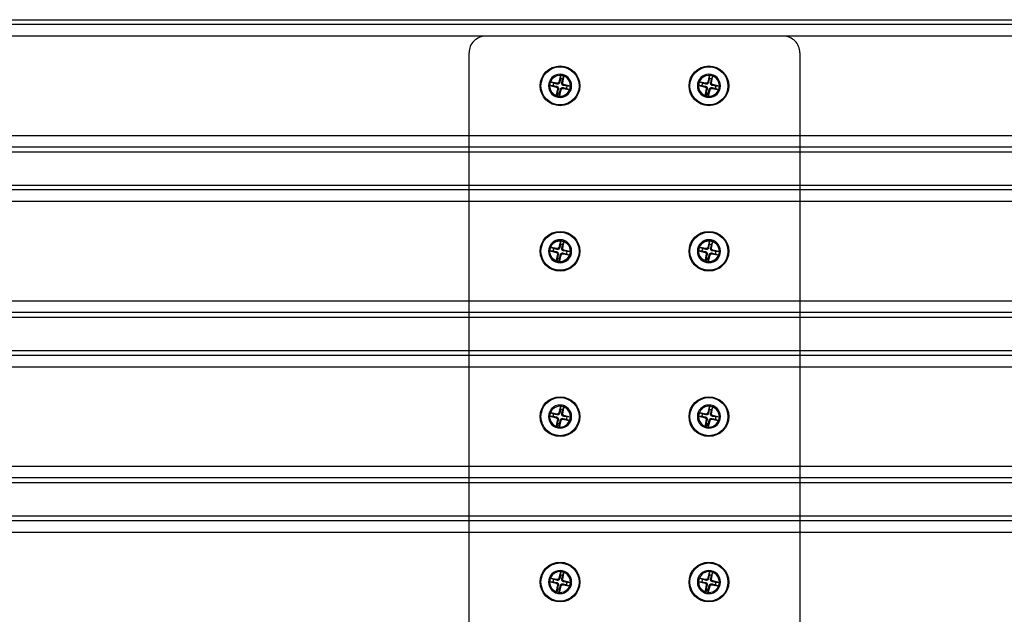
# Model space of a CAD drawing. Units: millimetres. Extents: x 10366 to 13995, y 24552 to 29685.
# Drawn here: x 11845 to 12142, y 26897 to 27077 of the extents above; entities that cross this region are included whole.
import ezdxf

# ---------------------------------------------------------------- set-up
doc = ezdxf.new("R2010")
doc.units = ezdxf.units.MM
doc.header["$LTSCALE"] = 3
doc.layers.add('DomyÅ›lny', color=7, linetype='Continuous')
doc.layers.add('Hidden_lines', color=7, linetype='Continuous')

msp = doc.modelspace()

# ---------------------------------------------------------------- linework, layer by layer
at = {"layer": 'DomyÅ›lny'}
for p, q in [((12595, 27075.04), (10991.66, 27075.04)), ((10992.43, 27076.51), (12594.23, 27076.51)), ((12595.32, 27071.51), (10991.33, 27071.51)), ((10991.33, 27041.51), (12595.32, 27041.51)), ((12595, 27037.97), (10991.66, 27037.97)), ((12594.23, 27036.51), (10992.43, 27036.51)), ((11980.66, 27026.51), (11980.66, 27036.51)), ((12080.66, 27036.51), (12080.66, 27026.51)), ((12595, 27025.04), (10991.66, 27025.04)), ((10992.43, 27026.51), (12594.23, 27026.51)), ((12595.32, 27021.51), (10991.33, 27021.51)), ((10991.33, 26991.51), (12595.32, 26991.51)), ((12595, 26987.97), (10991.66, 26987.97)), ((12594.23, 26986.51), (10992.43, 26986.51)), ((11980.66, 26976.51), (11980.66, 26986.51)), ((12080.66, 26986.51), (12080.66, 26976.51)), ((12595, 26975.04), (10991.66, 26975.04)), ((10992.43, 26976.51), (12594.23, 26976.51)), ((12595.32, 26971.51), (10991.33, 26971.51)), ((10991.33, 26941.51), (12595.32, 26941.51)), ((12595, 26937.97), (10991.66, 26937.97)), ((12594.23, 26936.51), (10992.43, 26936.51)), ((11980.66, 26926.51), (11980.66, 26936.51)), ((12080.66, 26936.51), (12080.66, 26926.51)), ((10992.43, 26926.51), (12594.23, 26926.51)), ((12595, 26925.04), (10991.66, 26925.04)), ((12595.32, 26921.51), (10991.33, 26921.51))]:
    msp.add_line(p, q, dxfattribs=at)
at = {"layer": 'Hidden_lines'}
for p, q in [((11980.66, 27036.51), (11980.66, 27066.51)), ((12080.66, 27066.51), (12080.66, 27036.51)), ((12006.19, 27057.3), (12005.27, 27057.66)), ((12007.26, 27057.31), (12007.2, 27057.04)), ((12007.8, 27057.66), (12008.07, 27057.6)), ((12008.31, 27059.61), (12008.26, 27058.63)), ((12008.96, 27057.41), (12008.69, 27057.47)), ((12008.95, 27058.48), (12009.31, 27059.4)), ((12051.19, 27057.3), (12050.27, 27057.66)), ((12052.26, 27057.31), (12052.2, 27057.04)), ((12052.8, 27057.66), (12053.07, 27057.6)), ((12053.31, 27059.61), (12053.26, 27058.63)), ((12053.96, 27057.41), (12053.69, 27057.47)), ((12053.95, 27058.48), (12054.31, 27059.4)), ((12005.05, 27056.66), (12006.04, 27056.61)), ((12007, 27056.15), (12007.07, 27056.42)), ((12007.37, 27054.54), (12007, 27053.62)), ((12007.5, 27053.47), (12007.71, 27054.43)), ((12008.01, 27053.4), (12008.06, 27054.39)), ((12008.51, 27055.35), (12008.25, 27055.42)), ((12009.06, 27055.71), (12009.11, 27055.98)), ((12009.31, 27056.87), (12009.25, 27056.6)), ((12010.13, 27055.72), (12011.04, 27055.36)), ((12011.26, 27056.36), (12010.28, 27056.41)), ((12050.05, 27056.66), (12051.04, 27056.61)), ((12052.37, 27054.54), (12052, 27053.62)), ((12052.35, 27055.61), (12052.62, 27055.55)), ((12052.5, 27053.47), (12052.71, 27054.43)), ((12053.01, 27053.4), (12053.06, 27054.39)), ((12053.51, 27055.35), (12053.25, 27055.42)), ((12054.06, 27055.71), (12054.11, 27055.98)), ((12054.31, 27056.87), (12054.25, 27056.6)), ((12055.13, 27055.72), (12056.04, 27055.36)), ((12056.26, 27056.36), (12055.28, 27056.41)), ((11980.66, 26986.51), (11980.66, 27026.51)), ((12080.66, 27026.51), (12080.66, 26986.51)), ((12008.31, 27009.61), (12008.26, 27008.63)), ((12008.95, 27008.48), (12009.31, 27009.4)), ((12053.31, 27009.61), (12053.26, 27008.63)), ((12053.95, 27008.48), (12054.31, 27009.4)), ((12005.05, 27006.66), (12006.04, 27006.61)), ((12006.19, 27007.3), (12005.27, 27007.66)), ((12007, 27006.15), (12007.07, 27006.42)), ((12007.26, 27007.31), (12007.2, 27007.04)), ((12007.8, 27007.66), (12008.07, 27007.6)), ((12011.26, 27006.36), (12010.28, 27006.41)), ((12050.05, 27006.66), (12051.04, 27006.61)), ((12051.19, 27007.3), (12050.27, 27007.66)), ((12052, 27006.15), (12052.07, 27006.42)), ((12052.26, 27007.31), (12052.2, 27007.04)), ((12054.31, 27006.87), (12054.25, 27006.6)), ((12056.26, 27006.36), (12055.28, 27006.41)), ((12007.37, 27004.54), (12007, 27003.62)), ((12007.35, 27005.61), (12007.62, 27005.55)), ((12007.5, 27003.47), (12007.71, 27004.43)), ((12008.01, 27003.4), (12008.06, 27004.39)), ((12008.51, 27005.35), (12008.25, 27005.42)), ((12009.06, 27005.71), (12009.11, 27005.98)), ((12010.13, 27005.72), (12011.04, 27005.36)), ((12052.37, 27004.54), (12052, 27003.62)), ((12052.35, 27005.61), (12052.62, 27005.55)), ((12052.5, 27003.47), (12052.71, 27004.43)), ((12053.01, 27003.4), (12053.06, 27004.39)), ((12054.06, 27005.71), (12054.11, 27005.98)), ((12055.13, 27005.72), (12056.04, 27005.36)), ((11980.66, 26936.51), (11980.66, 26976.51)), ((12080.66, 26976.51), (12080.66, 26936.51)), ((12008.31, 26959.61), (12008.26, 26958.63)), ((12008.95, 26958.48), (12009.31, 26959.4)), ((12053.31, 26959.61), (12053.26, 26958.63)), ((12053.95, 26958.48), (12054.31, 26959.4)), ((12005.05, 26956.66), (12006.04, 26956.61)), ((12006.19, 26957.3), (12005.27, 26957.66)), ((12007, 26956.15), (12007.07, 26956.42)), ((12007.26, 26957.31), (12007.2, 26957.04)), ((12007.8, 26957.66), (12008.07, 26957.6)), ((12009.06, 26955.71), (12009.11, 26955.98)), ((12009.31, 26956.87), (12009.25, 26956.6)), ((12010.13, 26955.72), (12011.04, 26955.36)), ((12011.26, 26956.36), (12010.28, 26956.41)), ((12050.05, 26956.66), (12051.04, 26956.61)), ((12051.19, 26957.3), (12050.27, 26957.66)), ((12052, 26956.15), (12052.07, 26956.42)), ((12052.26, 26957.31), (12052.2, 26957.04)), ((12052.8, 26957.66), (12053.07, 26957.6)), ((12053.96, 26957.41), (12053.69, 26957.47)), ((12054.06, 26955.71), (12054.11, 26955.98)), ((12054.31, 26956.87), (12054.25, 26956.6)), ((12055.13, 26955.72), (12056.04, 26955.36)), ((12056.26, 26956.36), (12055.28, 26956.41)), ((12007.37, 26954.54), (12007, 26953.62)), ((12007.35, 26955.61), (12007.62, 26955.55)), ((12007.5, 26953.47), (12007.71, 26954.43)), ((12008.01, 26953.4), (12008.06, 26954.39)), ((12008.51, 26955.35), (12008.25, 26955.42)), ((12052.37, 26954.54), (12052, 26953.62)), ((12052.5, 26953.47), (12052.71, 26954.43)), ((12053.01, 26953.4), (12053.06, 26954.39)), ((11980.66, 26886.51), (11980.66, 26926.51)), ((12080.66, 26926.51), (12080.66, 26886.51)), ((12008.31, 26909.61), (12008.26, 26908.63)), ((12008.95, 26908.48), (12009.31, 26909.4)), ((12053.31, 26909.61), (12053.26, 26908.63)), ((12053.95, 26908.48), (12054.31, 26909.4)), ((12005.05, 26906.66), (12006.04, 26906.61)), ((12006.19, 26907.3), (12005.27, 26907.66)), ((12007, 26906.15), (12007.07, 26906.42)), ((12007.26, 26907.31), (12007.2, 26907.04)), ((12007.35, 26905.61), (12007.62, 26905.55)), ((12007.8, 26907.66), (12008.07, 26907.6)), ((12008.51, 26905.35), (12008.25, 26905.42)), ((12008.96, 26907.41), (12008.69, 26907.47)), ((12009.06, 26905.71), (12009.11, 26905.98)), ((12009.31, 26906.87), (12009.25, 26906.6)), ((12010.13, 26905.72), (12011.04, 26905.36)), ((12011.26, 26906.36), (12010.28, 26906.41)), ((12050.05, 26906.66), (12051.04, 26906.61)), ((12051.19, 26907.3), (12050.27, 26907.66)), ((12052, 26906.15), (12052.07, 26906.42)), ((12052.26, 26907.31), (12052.2, 26907.04)), ((12052.35, 26905.61), (12052.62, 26905.55)), ((12053.51, 26905.35), (12053.25, 26905.42)), ((12053.96, 26907.41), (12053.69, 26907.47)), ((12054.31, 26906.87), (12054.25, 26906.6)), ((12055.13, 26905.72), (12056.04, 26905.36)), ((12056.26, 26906.36), (12055.28, 26906.41)), ((12007.37, 26904.54), (12007, 26903.62)), ((12007.5, 26903.47), (12007.71, 26904.43)), ((12008.01, 26903.4), (12008.06, 26904.39)), ((12052.37, 26904.54), (12052, 26903.62)), ((12052.5, 26903.47), (12052.71, 26904.43)), ((12053.01, 26903.4), (12053.06, 26904.39))]:
    msp.add_line(p, q, dxfattribs=at)
for points in [[(12008.36, 27059.89, 0), (12007.8, 27057.66, 0)], [(12053.36, 27059.89, 0), (12052.8, 27057.66, 0)], [(12007.26, 27057.31, 0), (12005, 27057.73, 0)], [(12007.2, 27057.04, 0), (12006.19, 27057.3, 0)], [(12008.07, 27057.6, 0), (12008.05, 27057.53, 0), (12008.03, 27057.47, 0), (12008, 27057.4, 0), (12007.97, 27057.34, 0), (12007.93, 27057.28, 0), (12007.88, 27057.23, 0), (12007.82, 27057.17, 0), (12007.76, 27057.13, 0), (12007.69, 27057.09, 0), (12007.62, 27057.06, 0), (12007.55, 27057.04, 0), (12007.48, 27057.03, 0), (12007.41, 27057.02, 0), (12007.34, 27057.02, 0), (12007.27, 27057.03, 0), (12007.2, 27057.04, 0)], [(12007.8, 27057.66, 0), (12007.79, 27057.62, 0), (12007.77, 27057.58, 0), (12007.75, 27057.54, 0), (12007.73, 27057.5, 0), (12007.7, 27057.47, 0), (12007.67, 27057.43, 0), (12007.64, 27057.4, 0), (12007.6, 27057.38, 0), (12007.56, 27057.36, 0), (12007.52, 27057.34, 0), (12007.48, 27057.32, 0), (12007.43, 27057.31, 0), (12007.39, 27057.31, 0), (12007.34, 27057.3, 0), (12007.3, 27057.31, 0), (12007.26, 27057.31, 0)], [(12008.26, 27058.63, 0), (12008.07, 27057.6, 0)], [(12009.25, 27056.6, 0), (12009.18, 27056.61, 0), (12009.11, 27056.64, 0), (12009.05, 27056.66, 0), (12008.99, 27056.7, 0), (12008.93, 27056.74, 0), (12008.87, 27056.79, 0), (12008.82, 27056.85, 0), (12008.78, 27056.91, 0), (12008.74, 27056.97, 0), (12008.71, 27057.04, 0), (12008.69, 27057.12, 0), (12008.68, 27057.19, 0), (12008.67, 27057.26, 0), (12008.67, 27057.33, 0), (12008.68, 27057.4, 0), (12008.69, 27057.47, 0)], [(12008.69, 27057.47, 0), (12008.95, 27058.48, 0)], [(12009.31, 27056.87, 0), (12009.27, 27056.88, 0), (12009.23, 27056.89, 0), (12009.19, 27056.91, 0), (12009.15, 27056.94, 0), (12009.11, 27056.97, 0), (12009.08, 27057, 0), (12009.05, 27057.03, 0), (12009.03, 27057.07, 0), (12009.01, 27057.11, 0), (12008.99, 27057.15, 0), (12008.97, 27057.19, 0), (12008.96, 27057.23, 0), (12008.96, 27057.28, 0), (12008.95, 27057.32, 0), (12008.96, 27057.37, 0), (12008.96, 27057.41, 0)], [(12008.96, 27057.41, 0), (12009.38, 27059.67, 0)], [(12052.26, 27057.31, 0), (12050, 27057.73, 0)], [(12052.2, 27057.04, 0), (12051.19, 27057.3, 0)], [(12053.07, 27057.6, 0), (12053.05, 27057.53, 0), (12053.03, 27057.47, 0), (12053, 27057.4, 0), (12052.97, 27057.34, 0), (12052.93, 27057.28, 0), (12052.88, 27057.23, 0), (12052.82, 27057.17, 0), (12052.76, 27057.13, 0), (12052.69, 27057.09, 0), (12052.62, 27057.06, 0), (12052.55, 27057.04, 0), (12052.48, 27057.03, 0), (12052.41, 27057.02, 0), (12052.34, 27057.02, 0), (12052.27, 27057.03, 0), (12052.2, 27057.04, 0)], [(12052.8, 27057.66, 0), (12052.79, 27057.62, 0), (12052.77, 27057.58, 0), (12052.75, 27057.54, 0), (12052.73, 27057.5, 0), (12052.7, 27057.47, 0), (12052.67, 27057.43, 0), (12052.64, 27057.4, 0), (12052.6, 27057.38, 0), (12052.56, 27057.36, 0), (12052.52, 27057.34, 0), (12052.48, 27057.32, 0), (12052.43, 27057.31, 0), (12052.39, 27057.31, 0), (12052.34, 27057.3, 0), (12052.3, 27057.31, 0), (12052.26, 27057.31, 0)], [(12053.26, 27058.63, 0), (12053.07, 27057.6, 0)], [(12054.25, 27056.6, 0), (12054.18, 27056.61, 0), (12054.11, 27056.64, 0), (12054.05, 27056.66, 0), (12053.99, 27056.7, 0), (12053.93, 27056.74, 0), (12053.87, 27056.79, 0), (12053.82, 27056.85, 0), (12053.78, 27056.91, 0), (12053.74, 27056.97, 0), (12053.71, 27057.04, 0), (12053.69, 27057.12, 0), (12053.68, 27057.19, 0), (12053.67, 27057.26, 0), (12053.67, 27057.33, 0), (12053.68, 27057.4, 0), (12053.69, 27057.47, 0)], [(12053.69, 27057.47, 0), (12053.95, 27058.48, 0)], [(12054.31, 27056.87, 0), (12054.27, 27056.88, 0), (12054.23, 27056.89, 0), (12054.19, 27056.91, 0), (12054.15, 27056.94, 0), (12054.11, 27056.97, 0), (12054.08, 27057, 0), (12054.05, 27057.03, 0), (12054.03, 27057.07, 0), (12054.01, 27057.11, 0), (12053.99, 27057.15, 0), (12053.97, 27057.19, 0), (12053.96, 27057.23, 0), (12053.96, 27057.28, 0), (12053.95, 27057.32, 0), (12053.96, 27057.37, 0), (12053.96, 27057.41, 0)], [(12053.96, 27057.41, 0), (12054.38, 27059.67, 0)], [(12004.77, 27056.71, 0), (12007, 27056.15, 0)], [(12006.04, 27056.61, 0), (12007.07, 27056.42, 0)], [(12007.35, 27055.61, 0), (12006.94, 27053.35, 0)], [(12007, 27056.15, 0), (12007.05, 27056.14, 0), (12007.09, 27056.12, 0), (12007.13, 27056.1, 0), (12007.17, 27056.08, 0), (12007.2, 27056.05, 0), (12007.23, 27056.02, 0), (12007.26, 27055.99, 0), (12007.29, 27055.95, 0), (12007.31, 27055.91, 0), (12007.33, 27055.87, 0), (12007.34, 27055.83, 0), (12007.35, 27055.79, 0), (12007.36, 27055.74, 0), (12007.36, 27055.7, 0), (12007.36, 27055.65, 0), (12007.35, 27055.61, 0)], [(12007.07, 27056.42, 0), (12007.14, 27056.41, 0), (12007.2, 27056.38, 0), (12007.26, 27056.35, 0), (12007.32, 27056.32, 0), (12007.38, 27056.28, 0), (12007.44, 27056.23, 0), (12007.49, 27056.17, 0), (12007.54, 27056.11, 0), (12007.57, 27056.04, 0), (12007.6, 27055.97, 0), (12007.63, 27055.9, 0), (12007.64, 27055.83, 0), (12007.65, 27055.76, 0), (12007.65, 27055.69, 0), (12007.64, 27055.62, 0), (12007.62, 27055.55, 0)], [(12007.62, 27055.55, 0), (12007.37, 27054.54, 0)], [(12007.95, 27053.13, 0), (12008.51, 27055.35, 0)], [(12008.06, 27054.39, 0), (12008.25, 27055.42, 0)], [(12008.25, 27055.42, 0), (12008.26, 27055.49, 0), (12008.28, 27055.55, 0), (12008.31, 27055.62, 0), (12008.35, 27055.68, 0), (12008.39, 27055.74, 0), (12008.44, 27055.79, 0), (12008.5, 27055.84, 0), (12008.56, 27055.89, 0), (12008.62, 27055.92, 0), (12008.69, 27055.95, 0), (12008.77, 27055.98, 0), (12008.84, 27055.99, 0), (12008.91, 27056, 0), (12008.98, 27056, 0), (12009.05, 27055.99, 0), (12009.11, 27055.98, 0)], [(12008.51, 27055.35, 0), (12008.53, 27055.4, 0), (12008.54, 27055.44, 0), (12008.56, 27055.48, 0), (12008.59, 27055.52, 0), (12008.62, 27055.55, 0), (12008.65, 27055.58, 0), (12008.68, 27055.61, 0), (12008.72, 27055.64, 0), (12008.75, 27055.66, 0), (12008.79, 27055.68, 0), (12008.84, 27055.69, 0), (12008.88, 27055.71, 0), (12008.93, 27055.71, 0), (12008.97, 27055.71, 0), (12009.02, 27055.71, 0), (12009.06, 27055.71, 0)], [(12009.06, 27055.71, 0), (12011.32, 27055.29, 0)], [(12009.11, 27055.98, 0), (12010.13, 27055.72, 0)], [(12010.28, 27056.41, 0), (12009.25, 27056.6, 0)], [(12011.54, 27056.3, 0), (12009.31, 27056.87, 0)], [(12011.04, 27055.36, 0), (12011.16, 27055.32, 0), (12011.32, 27055.29, 0)], [(12049.77, 27056.71, 0), (12052, 27056.15, 0)], [(12051.04, 27056.61, 0), (12052.07, 27056.42, 0)], [(12052.35, 27055.61, 0), (12051.94, 27053.35, 0)], [(12052, 27056.15, 0), (12052.05, 27056.14, 0), (12052.09, 27056.12, 0), (12052.13, 27056.1, 0), (12052.17, 27056.08, 0), (12052.2, 27056.05, 0), (12052.23, 27056.02, 0), (12052.26, 27055.99, 0), (12052.29, 27055.95, 0), (12052.31, 27055.91, 0), (12052.33, 27055.87, 0), (12052.34, 27055.83, 0), (12052.35, 27055.79, 0), (12052.36, 27055.74, 0), (12052.36, 27055.7, 0), (12052.36, 27055.65, 0), (12052.35, 27055.61, 0)], [(12052.07, 27056.42, 0), (12052.14, 27056.41, 0), (12052.2, 27056.38, 0), (12052.26, 27056.35, 0), (12052.32, 27056.32, 0), (12052.38, 27056.28, 0), (12052.44, 27056.23, 0), (12052.49, 27056.17, 0), (12052.54, 27056.11, 0), (12052.57, 27056.04, 0), (12052.6, 27055.97, 0), (12052.63, 27055.9, 0), (12052.64, 27055.83, 0), (12052.65, 27055.76, 0), (12052.65, 27055.69, 0), (12052.64, 27055.62, 0), (12052.62, 27055.55, 0)], [(12052.62, 27055.55, 0), (12052.37, 27054.54, 0)], [(12052.95, 27053.13, 0), (12053.51, 27055.35, 0)], [(12053.06, 27054.39, 0), (12053.25, 27055.42, 0)], [(12053.25, 27055.42, 0), (12053.26, 27055.49, 0), (12053.28, 27055.55, 0), (12053.31, 27055.62, 0), (12053.35, 27055.68, 0), (12053.39, 27055.74, 0), (12053.44, 27055.79, 0), (12053.5, 27055.84, 0), (12053.56, 27055.89, 0), (12053.62, 27055.92, 0), (12053.69, 27055.95, 0), (12053.77, 27055.98, 0), (12053.84, 27055.99, 0), (12053.91, 27056, 0), (12053.98, 27056, 0), (12054.05, 27055.99, 0), (12054.11, 27055.98, 0)], [(12053.51, 27055.35, 0), (12053.53, 27055.4, 0), (12053.54, 27055.44, 0), (12053.56, 27055.48, 0), (12053.59, 27055.52, 0), (12053.62, 27055.55, 0), (12053.65, 27055.58, 0), (12053.68, 27055.61, 0), (12053.72, 27055.64, 0), (12053.75, 27055.66, 0), (12053.79, 27055.68, 0), (12053.84, 27055.69, 0), (12053.88, 27055.71, 0), (12053.93, 27055.71, 0), (12053.97, 27055.71, 0), (12054.02, 27055.71, 0), (12054.06, 27055.71, 0)], [(12054.06, 27055.71, 0), (12056.32, 27055.29, 0)], [(12054.11, 27055.98, 0), (12055.13, 27055.72, 0)], [(12055.28, 27056.41, 0), (12054.25, 27056.6, 0)], [(12056.54, 27056.3, 0), (12054.31, 27056.87, 0)], [(12008.36, 27009.89, 0), (12007.8, 27007.66, 0)], [(12008.96, 27007.41, 0), (12009.38, 27009.67, 0)], [(12053.36, 27009.89, 0), (12052.8, 27007.66, 0)], [(12053.96, 27007.41, 0), (12054.38, 27009.67, 0)], [(12004.77, 27006.71, 0), (12007, 27006.15, 0)], [(12007.26, 27007.31, 0), (12005, 27007.73, 0)], [(12005.27, 27007.66, 0), (12005.16, 27007.7, 0), (12005, 27007.73, 0)], [(12006.04, 27006.61, 0), (12007.07, 27006.42, 0)], [(12007.2, 27007.04, 0), (12006.19, 27007.3, 0)], [(12007.07, 27006.42, 0), (12007.14, 27006.41, 0), (12007.2, 27006.38, 0), (12007.26, 27006.35, 0), (12007.32, 27006.32, 0), (12007.38, 27006.28, 0), (12007.44, 27006.23, 0), (12007.49, 27006.17, 0), (12007.54, 27006.11, 0), (12007.57, 27006.04, 0), (12007.6, 27005.97, 0), (12007.63, 27005.9, 0), (12007.64, 27005.83, 0), (12007.65, 27005.76, 0), (12007.65, 27005.69, 0), (12007.64, 27005.62, 0), (12007.62, 27005.55, 0)], [(12008.07, 27007.6, 0), (12008.05, 27007.53, 0), (12008.03, 27007.47, 0), (12008, 27007.4, 0), (12007.97, 27007.34, 0), (12007.93, 27007.28, 0), (12007.88, 27007.23, 0), (12007.82, 27007.17, 0), (12007.76, 27007.13, 0), (12007.69, 27007.09, 0), (12007.62, 27007.06, 0), (12007.55, 27007.04, 0), (12007.48, 27007.03, 0), (12007.41, 27007.02, 0), (12007.34, 27007.02, 0), (12007.27, 27007.03, 0), (12007.2, 27007.04, 0)], [(12007.8, 27007.66, 0), (12007.79, 27007.62, 0), (12007.77, 27007.58, 0), (12007.75, 27007.54, 0), (12007.73, 27007.5, 0), (12007.7, 27007.47, 0), (12007.67, 27007.43, 0), (12007.64, 27007.4, 0), (12007.6, 27007.38, 0), (12007.56, 27007.36, 0), (12007.52, 27007.34, 0), (12007.48, 27007.32, 0), (12007.43, 27007.31, 0), (12007.39, 27007.31, 0), (12007.34, 27007.3, 0), (12007.3, 27007.31, 0), (12007.26, 27007.31, 0)], [(12008.26, 27008.63, 0), (12008.07, 27007.6, 0)], [(12009.25, 27006.6, 0), (12009.18, 27006.61, 0), (12009.11, 27006.64, 0), (12009.05, 27006.66, 0), (12008.99, 27006.7, 0), (12008.93, 27006.74, 0), (12008.87, 27006.79, 0), (12008.82, 27006.85, 0), (12008.78, 27006.91, 0), (12008.74, 27006.97, 0), (12008.71, 27007.04, 0), (12008.69, 27007.12, 0), (12008.68, 27007.19, 0), (12008.67, 27007.26, 0), (12008.67, 27007.33, 0), (12008.68, 27007.4, 0), (12008.69, 27007.47, 0)], [(12008.69, 27007.47, 0), (12008.95, 27008.48, 0)], [(12009.31, 27006.87, 0), (12009.27, 27006.88, 0), (12009.23, 27006.89, 0), (12009.19, 27006.91, 0), (12009.15, 27006.94, 0), (12009.11, 27006.97, 0), (12009.08, 27007, 0), (12009.05, 27007.03, 0), (12009.03, 27007.07, 0), (12009.01, 27007.11, 0), (12008.99, 27007.15, 0), (12008.97, 27007.19, 0), (12008.96, 27007.23, 0), (12008.96, 27007.28, 0), (12008.95, 27007.32, 0), (12008.96, 27007.37, 0), (12008.96, 27007.41, 0)], [(12010.28, 27006.41, 0), (12009.25, 27006.6, 0)], [(12011.54, 27006.3, 0), (12009.31, 27006.87, 0)], [(12049.77, 27006.71, 0), (12052, 27006.15, 0)], [(12052.26, 27007.31, 0), (12050, 27007.73, 0)], [(12051.04, 27006.61, 0), (12052.07, 27006.42, 0)], [(12052.2, 27007.04, 0), (12051.19, 27007.3, 0)], [(12052.07, 27006.42, 0), (12052.14, 27006.41, 0), (12052.2, 27006.38, 0), (12052.26, 27006.35, 0), (12052.32, 27006.32, 0), (12052.38, 27006.28, 0), (12052.44, 27006.23, 0), (12052.49, 27006.17, 0), (12052.54, 27006.11, 0), (12052.57, 27006.04, 0), (12052.6, 27005.97, 0), (12052.63, 27005.9, 0), (12052.64, 27005.83, 0), (12052.65, 27005.76, 0), (12052.65, 27005.69, 0), (12052.64, 27005.62, 0), (12052.62, 27005.55, 0)], [(12053.07, 27007.6, 0), (12053.05, 27007.53, 0), (12053.03, 27007.47, 0), (12053, 27007.4, 0), (12052.97, 27007.34, 0), (12052.93, 27007.28, 0), (12052.88, 27007.23, 0), (12052.82, 27007.17, 0), (12052.76, 27007.13, 0), (12052.69, 27007.09, 0), (12052.62, 27007.06, 0), (12052.55, 27007.04, 0), (12052.48, 27007.03, 0), (12052.41, 27007.02, 0), (12052.34, 27007.02, 0), (12052.27, 27007.03, 0), (12052.2, 27007.04, 0)], [(12052.8, 27007.66, 0), (12052.79, 27007.62, 0), (12052.77, 27007.58, 0), (12052.75, 27007.54, 0), (12052.73, 27007.5, 0), (12052.7, 27007.47, 0), (12052.67, 27007.43, 0), (12052.64, 27007.4, 0), (12052.6, 27007.38, 0), (12052.56, 27007.36, 0), (12052.52, 27007.34, 0), (12052.48, 27007.32, 0), (12052.43, 27007.31, 0), (12052.39, 27007.31, 0), (12052.34, 27007.3, 0), (12052.3, 27007.31, 0), (12052.26, 27007.31, 0)], [(12053.26, 27008.63, 0), (12053.07, 27007.6, 0)], [(12054.25, 27006.6, 0), (12054.18, 27006.61, 0), (12054.11, 27006.64, 0), (12054.05, 27006.66, 0), (12053.99, 27006.7, 0), (12053.93, 27006.74, 0), (12053.87, 27006.79, 0), (12053.82, 27006.85, 0), (12053.78, 27006.91, 0), (12053.74, 27006.97, 0), (12053.71, 27007.04, 0), (12053.69, 27007.12, 0), (12053.68, 27007.19, 0), (12053.67, 27007.26, 0), (12053.67, 27007.33, 0), (12053.68, 27007.4, 0), (12053.69, 27007.47, 0)], [(12053.69, 27007.47, 0), (12053.95, 27008.48, 0)], [(12054.31, 27006.87, 0), (12054.27, 27006.88, 0), (12054.23, 27006.89, 0), (12054.19, 27006.91, 0), (12054.15, 27006.94, 0), (12054.11, 27006.97, 0), (12054.08, 27007, 0), (12054.05, 27007.03, 0), (12054.03, 27007.07, 0), (12054.01, 27007.11, 0), (12053.99, 27007.15, 0), (12053.97, 27007.19, 0), (12053.96, 27007.23, 0), (12053.96, 27007.28, 0), (12053.95, 27007.32, 0), (12053.96, 27007.37, 0), (12053.96, 27007.41, 0)], [(12055.28, 27006.41, 0), (12054.25, 27006.6, 0)], [(12056.54, 27006.3, 0), (12054.31, 27006.87, 0)], [(12007.35, 27005.61, 0), (12006.94, 27003.35, 0)], [(12007, 27006.15, 0), (12007.05, 27006.14, 0), (12007.09, 27006.12, 0), (12007.13, 27006.1, 0), (12007.17, 27006.08, 0), (12007.2, 27006.05, 0), (12007.23, 27006.02, 0), (12007.26, 27005.99, 0), (12007.29, 27005.95, 0), (12007.31, 27005.91, 0), (12007.33, 27005.87, 0), (12007.34, 27005.83, 0), (12007.35, 27005.79, 0), (12007.36, 27005.74, 0), (12007.36, 27005.7, 0), (12007.36, 27005.65, 0), (12007.35, 27005.61, 0)], [(12007.62, 27005.55, 0), (12007.37, 27004.54, 0)], [(12007.95, 27003.13, 0), (12008.51, 27005.35, 0)], [(12008.06, 27004.39, 0), (12008.25, 27005.42, 0)], [(12008.25, 27005.42, 0), (12008.26, 27005.49, 0), (12008.28, 27005.55, 0), (12008.31, 27005.62, 0), (12008.35, 27005.68, 0), (12008.39, 27005.74, 0), (12008.44, 27005.79, 0), (12008.5, 27005.84, 0), (12008.56, 27005.89, 0), (12008.62, 27005.92, 0), (12008.69, 27005.95, 0), (12008.77, 27005.98, 0), (12008.84, 27005.99, 0), (12008.91, 27006, 0), (12008.98, 27006, 0), (12009.05, 27005.99, 0), (12009.11, 27005.98, 0)], [(12008.51, 27005.35, 0), (12008.53, 27005.4, 0), (12008.54, 27005.44, 0), (12008.56, 27005.48, 0), (12008.59, 27005.52, 0), (12008.62, 27005.55, 0), (12008.65, 27005.58, 0), (12008.68, 27005.61, 0), (12008.72, 27005.64, 0), (12008.75, 27005.66, 0), (12008.79, 27005.68, 0), (12008.84, 27005.69, 0), (12008.88, 27005.71, 0), (12008.93, 27005.71, 0), (12008.97, 27005.71, 0), (12009.02, 27005.71, 0), (12009.06, 27005.71, 0)], [(12009.06, 27005.71, 0), (12011.32, 27005.29, 0)], [(12009.11, 27005.98, 0), (12010.13, 27005.72, 0)], [(12052.35, 27005.61, 0), (12051.94, 27003.35, 0)], [(12052, 27006.15, 0), (12052.05, 27006.14, 0), (12052.09, 27006.12, 0), (12052.13, 27006.1, 0), (12052.17, 27006.08, 0), (12052.2, 27006.05, 0), (12052.23, 27006.02, 0), (12052.26, 27005.99, 0), (12052.29, 27005.95, 0), (12052.31, 27005.91, 0), (12052.33, 27005.87, 0), (12052.34, 27005.83, 0), (12052.35, 27005.79, 0), (12052.36, 27005.74, 0), (12052.36, 27005.7, 0), (12052.36, 27005.65, 0), (12052.35, 27005.61, 0)], [(12052.62, 27005.55, 0), (12052.37, 27004.54, 0)], [(12052.95, 27003.13, 0), (12053.51, 27005.35, 0)], [(12053.06, 27004.39, 0), (12053.25, 27005.42, 0)], [(12053.25, 27005.42, 0), (12053.26, 27005.49, 0), (12053.28, 27005.55, 0), (12053.31, 27005.62, 0), (12053.35, 27005.68, 0), (12053.39, 27005.74, 0), (12053.44, 27005.79, 0), (12053.5, 27005.84, 0), (12053.56, 27005.89, 0), (12053.62, 27005.92, 0), (12053.69, 27005.95, 0), (12053.77, 27005.98, 0), (12053.84, 27005.99, 0), (12053.91, 27006, 0), (12053.98, 27006, 0), (12054.05, 27005.99, 0), (12054.11, 27005.98, 0)], [(12053.51, 27005.35, 0), (12053.53, 27005.4, 0), (12053.54, 27005.44, 0), (12053.56, 27005.48, 0), (12053.59, 27005.52, 0), (12053.62, 27005.55, 0), (12053.65, 27005.58, 0), (12053.68, 27005.61, 0), (12053.72, 27005.64, 0), (12053.75, 27005.66, 0), (12053.79, 27005.68, 0), (12053.84, 27005.69, 0), (12053.88, 27005.71, 0), (12053.93, 27005.71, 0), (12053.97, 27005.71, 0), (12054.02, 27005.71, 0), (12054.06, 27005.71, 0)], [(12054.06, 27005.71, 0), (12056.32, 27005.29, 0)], [(12054.11, 27005.98, 0), (12055.13, 27005.72, 0)], [(12008.36, 26959.89, 0), (12007.8, 26957.66, 0)], [(12008.96, 26957.41, 0), (12009.38, 26959.67, 0)], [(12053.36, 26959.89, 0), (12052.8, 26957.66, 0)], [(12053.96, 26957.41, 0), (12054.38, 26959.67, 0)], [(12004.77, 26956.71, 0), (12007, 26956.15, 0)], [(12007.26, 26957.31, 0), (12005, 26957.73, 0)], [(12005.27, 26957.66, 0), (12005.16, 26957.7, 0), (12005, 26957.73, 0)], [(12006.04, 26956.61, 0), (12007.07, 26956.42, 0)], [(12007.2, 26957.04, 0), (12006.19, 26957.3, 0)], [(12007, 26956.15, 0), (12007.05, 26956.14, 0), (12007.09, 26956.12, 0), (12007.13, 26956.1, 0), (12007.17, 26956.08, 0), (12007.2, 26956.05, 0), (12007.23, 26956.02, 0), (12007.26, 26955.99, 0), (12007.29, 26955.95, 0), (12007.31, 26955.91, 0), (12007.33, 26955.87, 0), (12007.34, 26955.83, 0), (12007.35, 26955.79, 0), (12007.36, 26955.74, 0), (12007.36, 26955.7, 0), (12007.36, 26955.65, 0), (12007.35, 26955.61, 0)], [(12007.07, 26956.42, 0), (12007.14, 26956.41, 0), (12007.2, 26956.38, 0), (12007.26, 26956.35, 0), (12007.32, 26956.32, 0), (12007.38, 26956.28, 0), (12007.44, 26956.23, 0), (12007.49, 26956.17, 0), (12007.54, 26956.11, 0), (12007.57, 26956.04, 0), (12007.6, 26955.97, 0), (12007.63, 26955.9, 0), (12007.64, 26955.83, 0), (12007.65, 26955.76, 0), (12007.65, 26955.69, 0), (12007.64, 26955.62, 0), (12007.62, 26955.55, 0)], [(12008.07, 26957.6, 0), (12008.05, 26957.53, 0), (12008.03, 26957.47, 0), (12008, 26957.4, 0), (12007.97, 26957.34, 0), (12007.93, 26957.28, 0), (12007.88, 26957.23, 0), (12007.82, 26957.17, 0), (12007.76, 26957.13, 0), (12007.69, 26957.09, 0), (12007.62, 26957.06, 0), (12007.55, 26957.04, 0), (12007.48, 26957.03, 0), (12007.41, 26957.02, 0), (12007.34, 26957.02, 0), (12007.27, 26957.03, 0), (12007.2, 26957.04, 0)], [(12007.8, 26957.66, 0), (12007.79, 26957.62, 0), (12007.77, 26957.58, 0), (12007.75, 26957.54, 0), (12007.73, 26957.5, 0), (12007.7, 26957.47, 0), (12007.67, 26957.43, 0), (12007.64, 26957.4, 0), (12007.6, 26957.38, 0), (12007.56, 26957.36, 0), (12007.52, 26957.34, 0), (12007.48, 26957.32, 0), (12007.43, 26957.31, 0), (12007.39, 26957.31, 0), (12007.34, 26957.3, 0), (12007.3, 26957.31, 0), (12007.26, 26957.31, 0)], [(12008.26, 26958.63, 0), (12008.07, 26957.6, 0)], [(12008.25, 26955.42, 0), (12008.26, 26955.49, 0), (12008.28, 26955.55, 0), (12008.31, 26955.62, 0), (12008.35, 26955.68, 0), (12008.39, 26955.74, 0), (12008.44, 26955.79, 0), (12008.5, 26955.84, 0), (12008.56, 26955.89, 0), (12008.62, 26955.92, 0), (12008.69, 26955.95, 0), (12008.77, 26955.98, 0), (12008.84, 26955.99, 0), (12008.91, 26956, 0), (12008.98, 26956, 0), (12009.05, 26955.99, 0), (12009.11, 26955.98, 0)], [(12008.51, 26955.35, 0), (12008.53, 26955.4, 0), (12008.54, 26955.44, 0), (12008.56, 26955.48, 0), (12008.59, 26955.52, 0), (12008.62, 26955.55, 0), (12008.65, 26955.58, 0), (12008.68, 26955.61, 0), (12008.72, 26955.64, 0), (12008.75, 26955.66, 0), (12008.79, 26955.68, 0), (12008.84, 26955.69, 0), (12008.88, 26955.71, 0), (12008.93, 26955.71, 0), (12008.97, 26955.71, 0), (12009.02, 26955.71, 0), (12009.06, 26955.71, 0)], [(12009.25, 26956.6, 0), (12009.18, 26956.61, 0), (12009.11, 26956.64, 0), (12009.05, 26956.66, 0), (12008.99, 26956.7, 0), (12008.93, 26956.74, 0), (12008.87, 26956.79, 0), (12008.82, 26956.85, 0), (12008.78, 26956.91, 0), (12008.74, 26956.97, 0), (12008.71, 26957.04, 0), (12008.69, 26957.12, 0), (12008.68, 26957.19, 0), (12008.67, 26957.26, 0), (12008.67, 26957.33, 0), (12008.68, 26957.4, 0), (12008.69, 26957.47, 0)], [(12008.69, 26957.47, 0), (12008.95, 26958.48, 0)], [(12009.31, 26956.87, 0), (12009.27, 26956.88, 0), (12009.23, 26956.89, 0), (12009.19, 26956.91, 0), (12009.15, 26956.94, 0), (12009.11, 26956.97, 0), (12009.08, 26957, 0), (12009.05, 26957.03, 0), (12009.03, 26957.07, 0), (12009.01, 26957.11, 0), (12008.99, 26957.15, 0), (12008.97, 26957.19, 0), (12008.96, 26957.23, 0), (12008.96, 26957.28, 0), (12008.95, 26957.32, 0), (12008.96, 26957.37, 0), (12008.96, 26957.41, 0)], [(12009.06, 26955.71, 0), (12011.32, 26955.29, 0)], [(12009.11, 26955.98, 0), (12010.13, 26955.72, 0)], [(12010.28, 26956.41, 0), (12009.25, 26956.6, 0)], [(12011.54, 26956.3, 0), (12009.31, 26956.87, 0)], [(12049.77, 26956.71, 0), (12052, 26956.15, 0)], [(12052.26, 26957.31, 0), (12050, 26957.73, 0)], [(12051.04, 26956.61, 0), (12052.07, 26956.42, 0)], [(12052.2, 26957.04, 0), (12051.19, 26957.3, 0)], [(12052, 26956.15, 0), (12052.05, 26956.14, 0), (12052.09, 26956.12, 0), (12052.13, 26956.1, 0), (12052.17, 26956.08, 0), (12052.2, 26956.05, 0), (12052.23, 26956.02, 0), (12052.26, 26955.99, 0), (12052.29, 26955.95, 0), (12052.31, 26955.91, 0), (12052.33, 26955.87, 0), (12052.34, 26955.83, 0), (12052.35, 26955.79, 0), (12052.36, 26955.74, 0), (12052.36, 26955.7, 0), (12052.36, 26955.65, 0), (12052.35, 26955.61, 0)], [(12052.07, 26956.42, 0), (12052.14, 26956.41, 0), (12052.2, 26956.38, 0), (12052.26, 26956.35, 0), (12052.32, 26956.32, 0), (12052.38, 26956.28, 0), (12052.44, 26956.23, 0), (12052.49, 26956.17, 0), (12052.54, 26956.11, 0), (12052.57, 26956.04, 0), (12052.6, 26955.97, 0), (12052.63, 26955.9, 0), (12052.64, 26955.83, 0), (12052.65, 26955.76, 0), (12052.65, 26955.69, 0), (12052.64, 26955.62, 0), (12052.62, 26955.55, 0)], [(12053.07, 26957.6, 0), (12053.05, 26957.53, 0), (12053.03, 26957.47, 0), (12053, 26957.4, 0), (12052.97, 26957.34, 0), (12052.93, 26957.28, 0), (12052.88, 26957.23, 0), (12052.82, 26957.17, 0), (12052.76, 26957.13, 0), (12052.69, 26957.09, 0), (12052.62, 26957.06, 0), (12052.55, 26957.04, 0), (12052.48, 26957.03, 0), (12052.41, 26957.02, 0), (12052.34, 26957.02, 0), (12052.27, 26957.03, 0), (12052.2, 26957.04, 0)], [(12052.8, 26957.66, 0), (12052.79, 26957.62, 0), (12052.77, 26957.58, 0), (12052.75, 26957.54, 0), (12052.73, 26957.5, 0), (12052.7, 26957.47, 0), (12052.67, 26957.43, 0), (12052.64, 26957.4, 0), (12052.6, 26957.38, 0), (12052.56, 26957.36, 0), (12052.52, 26957.34, 0), (12052.48, 26957.32, 0), (12052.43, 26957.31, 0), (12052.39, 26957.31, 0), (12052.34, 26957.3, 0), (12052.3, 26957.31, 0), (12052.26, 26957.31, 0)], [(12053.26, 26958.63, 0), (12053.07, 26957.6, 0)], [(12053.25, 26955.42, 0), (12053.26, 26955.49, 0), (12053.28, 26955.55, 0), (12053.31, 26955.62, 0), (12053.35, 26955.68, 0), (12053.39, 26955.74, 0), (12053.44, 26955.79, 0), (12053.5, 26955.84, 0), (12053.56, 26955.89, 0), (12053.62, 26955.92, 0), (12053.69, 26955.95, 0), (12053.77, 26955.98, 0), (12053.84, 26955.99, 0), (12053.91, 26956, 0), (12053.98, 26956, 0), (12054.05, 26955.99, 0), (12054.11, 26955.98, 0)], [(12053.51, 26955.35, 0), (12053.53, 26955.4, 0), (12053.54, 26955.44, 0), (12053.56, 26955.48, 0), (12053.59, 26955.52, 0), (12053.62, 26955.55, 0), (12053.65, 26955.58, 0), (12053.68, 26955.61, 0), (12053.72, 26955.64, 0), (12053.75, 26955.66, 0), (12053.79, 26955.68, 0), (12053.84, 26955.69, 0), (12053.88, 26955.71, 0), (12053.93, 26955.71, 0), (12053.97, 26955.71, 0), (12054.02, 26955.71, 0), (12054.06, 26955.71, 0)], [(12054.25, 26956.6, 0), (12054.18, 26956.61, 0), (12054.11, 26956.64, 0), (12054.05, 26956.66, 0), (12053.99, 26956.7, 0), (12053.93, 26956.74, 0), (12053.87, 26956.79, 0), (12053.82, 26956.85, 0), (12053.78, 26956.91, 0), (12053.74, 26956.97, 0), (12053.71, 26957.04, 0), (12053.69, 26957.12, 0), (12053.68, 26957.19, 0), (12053.67, 26957.26, 0), (12053.67, 26957.33, 0), (12053.68, 26957.4, 0), (12053.69, 26957.47, 0)], [(12053.69, 26957.47, 0), (12053.95, 26958.48, 0)], [(12054.31, 26956.87, 0), (12054.27, 26956.88, 0), (12054.23, 26956.89, 0), (12054.19, 26956.91, 0), (12054.15, 26956.94, 0), (12054.11, 26956.97, 0), (12054.08, 26957, 0), (12054.05, 26957.03, 0), (12054.03, 26957.07, 0), (12054.01, 26957.11, 0), (12053.99, 26957.15, 0), (12053.97, 26957.19, 0), (12053.96, 26957.23, 0), (12053.96, 26957.28, 0), (12053.95, 26957.32, 0), (12053.96, 26957.37, 0), (12053.96, 26957.41, 0)], [(12054.06, 26955.71, 0), (12056.32, 26955.29, 0)], [(12054.11, 26955.98, 0), (12055.13, 26955.72, 0)], [(12055.28, 26956.41, 0), (12054.25, 26956.6, 0)], [(12056.54, 26956.3, 0), (12054.31, 26956.87, 0)], [(12007.35, 26955.61, 0), (12006.94, 26953.35, 0)], [(12007.62, 26955.55, 0), (12007.37, 26954.54, 0)], [(12007.95, 26953.13, 0), (12008.51, 26955.35, 0)], [(12008.06, 26954.39, 0), (12008.25, 26955.42, 0)], [(12052.35, 26955.61, 0), (12051.94, 26953.35, 0)], [(12052.62, 26955.55, 0), (12052.37, 26954.54, 0)], [(12052.95, 26953.13, 0), (12053.51, 26955.35, 0)], [(12053.06, 26954.39, 0), (12053.25, 26955.42, 0)], [(12056.04, 26955.36, 0), (12056.16, 26955.32, 0), (12056.32, 26955.29, 0)], [(12008.36, 26909.89, 0), (12007.8, 26907.66, 0)], [(12008.26, 26908.63, 0), (12008.07, 26907.6, 0)], [(12008.69, 26907.47, 0), (12008.95, 26908.48, 0)], [(12008.96, 26907.41, 0), (12009.38, 26909.67, 0)], [(12053.36, 26909.89, 0), (12052.8, 26907.66, 0)], [(12053.26, 26908.63, 0), (12053.07, 26907.6, 0)], [(12053.69, 26907.47, 0), (12053.95, 26908.48, 0)], [(12053.96, 26907.41, 0), (12054.38, 26909.67, 0)], [(12054.31, 26909.4, 0), (12054.35, 26909.51, 0), (12054.38, 26909.67, 0)], [(12004.77, 26906.71, 0), (12007, 26906.15, 0)], [(12007.26, 26907.31, 0), (12005, 26907.73, 0)], [(12006.04, 26906.61, 0), (12007.07, 26906.42, 0)], [(12007.2, 26907.04, 0), (12006.19, 26907.3, 0)], [(12007.35, 26905.61, 0), (12006.94, 26903.35, 0)], [(12007, 26906.15, 0), (12007.05, 26906.14, 0), (12007.09, 26906.12, 0), (12007.13, 26906.1, 0), (12007.17, 26906.08, 0), (12007.2, 26906.05, 0), (12007.23, 26906.02, 0), (12007.26, 26905.99, 0), (12007.29, 26905.95, 0), (12007.31, 26905.91, 0), (12007.33, 26905.87, 0), (12007.34, 26905.83, 0), (12007.35, 26905.79, 0), (12007.36, 26905.74, 0), (12007.36, 26905.7, 0), (12007.36, 26905.65, 0), (12007.35, 26905.61, 0)], [(12007.07, 26906.42, 0), (12007.14, 26906.41, 0), (12007.2, 26906.38, 0), (12007.26, 26906.35, 0), (12007.32, 26906.32, 0), (12007.38, 26906.28, 0), (12007.44, 26906.23, 0), (12007.49, 26906.17, 0), (12007.54, 26906.11, 0), (12007.57, 26906.04, 0), (12007.6, 26905.97, 0), (12007.63, 26905.9, 0), (12007.64, 26905.83, 0), (12007.65, 26905.76, 0), (12007.65, 26905.69, 0), (12007.64, 26905.62, 0), (12007.62, 26905.55, 0)], [(12008.07, 26907.6, 0), (12008.05, 26907.53, 0), (12008.03, 26907.47, 0), (12008, 26907.4, 0), (12007.97, 26907.34, 0), (12007.93, 26907.28, 0), (12007.88, 26907.23, 0), (12007.82, 26907.17, 0), (12007.76, 26907.13, 0), (12007.69, 26907.09, 0), (12007.62, 26907.06, 0), (12007.55, 26907.04, 0), (12007.48, 26907.03, 0), (12007.41, 26907.02, 0), (12007.34, 26907.02, 0), (12007.27, 26907.03, 0), (12007.2, 26907.04, 0)], [(12007.8, 26907.66, 0), (12007.79, 26907.62, 0), (12007.77, 26907.58, 0), (12007.75, 26907.54, 0), (12007.73, 26907.5, 0), (12007.7, 26907.47, 0), (12007.67, 26907.43, 0), (12007.64, 26907.4, 0), (12007.6, 26907.38, 0), (12007.56, 26907.36, 0), (12007.52, 26907.34, 0), (12007.48, 26907.32, 0), (12007.43, 26907.31, 0), (12007.39, 26907.31, 0), (12007.34, 26907.3, 0), (12007.3, 26907.31, 0), (12007.26, 26907.31, 0)], [(12007.62, 26905.55, 0), (12007.37, 26904.54, 0)], [(12007.95, 26903.13, 0), (12008.51, 26905.35, 0)], [(12008.06, 26904.39, 0), (12008.25, 26905.42, 0)], [(12008.25, 26905.42, 0), (12008.26, 26905.49, 0), (12008.28, 26905.55, 0), (12008.31, 26905.62, 0), (12008.35, 26905.68, 0), (12008.39, 26905.74, 0), (12008.44, 26905.79, 0), (12008.5, 26905.84, 0), (12008.56, 26905.89, 0), (12008.62, 26905.92, 0), (12008.69, 26905.95, 0), (12008.77, 26905.98, 0), (12008.84, 26905.99, 0), (12008.91, 26906, 0), (12008.98, 26906, 0), (12009.05, 26905.99, 0), (12009.11, 26905.98, 0)], [(12008.51, 26905.35, 0), (12008.53, 26905.4, 0), (12008.54, 26905.44, 0), (12008.56, 26905.48, 0), (12008.59, 26905.52, 0), (12008.62, 26905.55, 0), (12008.65, 26905.58, 0), (12008.68, 26905.61, 0), (12008.72, 26905.64, 0), (12008.75, 26905.66, 0), (12008.79, 26905.68, 0), (12008.84, 26905.69, 0), (12008.88, 26905.71, 0), (12008.93, 26905.71, 0), (12008.97, 26905.71, 0), (12009.02, 26905.71, 0), (12009.06, 26905.71, 0)], [(12009.25, 26906.6, 0), (12009.18, 26906.61, 0), (12009.11, 26906.64, 0), (12009.05, 26906.66, 0), (12008.99, 26906.7, 0), (12008.93, 26906.74, 0), (12008.87, 26906.79, 0), (12008.82, 26906.85, 0), (12008.78, 26906.91, 0), (12008.74, 26906.97, 0), (12008.71, 26907.04, 0), (12008.69, 26907.12, 0), (12008.68, 26907.19, 0), (12008.67, 26907.26, 0), (12008.67, 26907.33, 0), (12008.68, 26907.4, 0), (12008.69, 26907.47, 0)], [(12009.31, 26906.87, 0), (12009.27, 26906.88, 0), (12009.23, 26906.89, 0), (12009.19, 26906.91, 0), (12009.15, 26906.94, 0), (12009.11, 26906.97, 0), (12009.08, 26907, 0), (12009.05, 26907.03, 0), (12009.03, 26907.07, 0), (12009.01, 26907.11, 0), (12008.99, 26907.15, 0), (12008.97, 26907.19, 0), (12008.96, 26907.23, 0), (12008.96, 26907.28, 0), (12008.95, 26907.32, 0), (12008.96, 26907.37, 0), (12008.96, 26907.41, 0)], [(12009.06, 26905.71, 0), (12011.32, 26905.29, 0)], [(12009.11, 26905.98, 0), (12010.13, 26905.72, 0)], [(12010.28, 26906.41, 0), (12009.25, 26906.6, 0)], [(12011.54, 26906.3, 0), (12009.31, 26906.87, 0)], [(12049.77, 26906.71, 0), (12052, 26906.15, 0)], [(12052.26, 26907.31, 0), (12050, 26907.73, 0)], [(12051.04, 26906.61, 0), (12052.07, 26906.42, 0)], [(12052.2, 26907.04, 0), (12051.19, 26907.3, 0)], [(12052.35, 26905.61, 0), (12051.94, 26903.35, 0)], [(12052, 26906.15, 0), (12052.05, 26906.14, 0), (12052.09, 26906.12, 0), (12052.13, 26906.1, 0), (12052.17, 26906.08, 0), (12052.2, 26906.05, 0), (12052.23, 26906.02, 0), (12052.26, 26905.99, 0), (12052.29, 26905.95, 0), (12052.31, 26905.91, 0), (12052.33, 26905.87, 0), (12052.34, 26905.83, 0), (12052.35, 26905.79, 0), (12052.36, 26905.74, 0), (12052.36, 26905.7, 0), (12052.36, 26905.65, 0), (12052.35, 26905.61, 0)], [(12052.07, 26906.42, 0), (12052.14, 26906.41, 0), (12052.2, 26906.38, 0), (12052.26, 26906.35, 0), (12052.32, 26906.32, 0), (12052.38, 26906.28, 0), (12052.44, 26906.23, 0), (12052.49, 26906.17, 0), (12052.54, 26906.11, 0), (12052.57, 26906.04, 0), (12052.6, 26905.97, 0), (12052.63, 26905.9, 0), (12052.64, 26905.83, 0), (12052.65, 26905.76, 0), (12052.65, 26905.69, 0), (12052.64, 26905.62, 0), (12052.62, 26905.55, 0)], [(12053.07, 26907.6, 0), (12053.05, 26907.53, 0), (12053.03, 26907.47, 0), (12053, 26907.4, 0), (12052.97, 26907.34, 0), (12052.93, 26907.28, 0), (12052.88, 26907.23, 0), (12052.82, 26907.17, 0), (12052.76, 26907.13, 0), (12052.69, 26907.09, 0), (12052.62, 26907.06, 0), (12052.55, 26907.04, 0), (12052.48, 26907.03, 0), (12052.41, 26907.02, 0), (12052.34, 26907.02, 0), (12052.27, 26907.03, 0), (12052.2, 26907.04, 0)], [(12052.8, 26907.66, 0), (12052.79, 26907.62, 0), (12052.77, 26907.58, 0), (12052.75, 26907.54, 0), (12052.73, 26907.5, 0), (12052.7, 26907.47, 0), (12052.67, 26907.43, 0), (12052.64, 26907.4, 0), (12052.6, 26907.38, 0), (12052.56, 26907.36, 0), (12052.52, 26907.34, 0), (12052.48, 26907.32, 0), (12052.43, 26907.31, 0), (12052.39, 26907.31, 0), (12052.34, 26907.3, 0), (12052.3, 26907.31, 0), (12052.26, 26907.31, 0)], [(12052.62, 26905.55, 0), (12052.37, 26904.54, 0)], [(12052.95, 26903.13, 0), (12053.51, 26905.35, 0)], [(12053.06, 26904.39, 0), (12053.25, 26905.42, 0)], [(12053.25, 26905.42, 0), (12053.26, 26905.49, 0), (12053.28, 26905.55, 0), (12053.31, 26905.62, 0), (12053.35, 26905.68, 0), (12053.39, 26905.74, 0), (12053.44, 26905.79, 0), (12053.5, 26905.84, 0), (12053.56, 26905.89, 0), (12053.62, 26905.92, 0), (12053.69, 26905.95, 0), (12053.77, 26905.98, 0), (12053.84, 26905.99, 0), (12053.91, 26906, 0), (12053.98, 26906, 0), (12054.05, 26905.99, 0), (12054.11, 26905.98, 0)], [(12053.51, 26905.35, 0), (12053.53, 26905.4, 0), (12053.54, 26905.44, 0), (12053.56, 26905.48, 0), (12053.59, 26905.52, 0), (12053.62, 26905.55, 0), (12053.65, 26905.58, 0), (12053.68, 26905.61, 0), (12053.72, 26905.64, 0), (12053.75, 26905.66, 0), (12053.79, 26905.68, 0), (12053.84, 26905.69, 0), (12053.88, 26905.71, 0), (12053.93, 26905.71, 0), (12053.97, 26905.71, 0), (12054.02, 26905.71, 0), (12054.06, 26905.71, 0)], [(12054.25, 26906.6, 0), (12054.18, 26906.61, 0), (12054.11, 26906.64, 0), (12054.05, 26906.66, 0), (12053.99, 26906.7, 0), (12053.93, 26906.74, 0), (12053.87, 26906.79, 0), (12053.82, 26906.85, 0), (12053.78, 26906.91, 0), (12053.74, 26906.97, 0), (12053.71, 26907.04, 0), (12053.69, 26907.12, 0), (12053.68, 26907.19, 0), (12053.67, 26907.26, 0), (12053.67, 26907.33, 0), (12053.68, 26907.4, 0), (12053.69, 26907.47, 0)], [(12054.31, 26906.87, 0), (12054.27, 26906.88, 0), (12054.23, 26906.89, 0), (12054.19, 26906.91, 0), (12054.15, 26906.94, 0), (12054.11, 26906.97, 0), (12054.08, 26907, 0), (12054.05, 26907.03, 0), (12054.03, 26907.07, 0), (12054.01, 26907.11, 0), (12053.99, 26907.15, 0), (12053.97, 26907.19, 0), (12053.96, 26907.23, 0), (12053.96, 26907.28, 0), (12053.95, 26907.32, 0), (12053.96, 26907.37, 0), (12053.96, 26907.41, 0)], [(12054.06, 26905.71, 0), (12056.32, 26905.29, 0)], [(12054.11, 26905.98, 0), (12055.13, 26905.72, 0)], [(12055.28, 26906.41, 0), (12054.25, 26906.6, 0)], [(12056.54, 26906.3, 0), (12054.31, 26906.87, 0)]]:
    msp.add_polyline3d(points, dxfattribs=at)
for centre, radius in [((12008.16, 27056.51), 6), ((12008.16, 27056.51), 5.76), ((12053.16, 27056.51), 6), ((12053.16, 27056.51), 5.76), ((12008.16, 27006.51), 6), ((12008.16, 27006.51), 5.76), ((12053.16, 27006.51), 6), ((12053.16, 27006.51), 5.76), ((12008.16, 27006.51), 3.15), ((12053.16, 27006.51), 3.15), ((12008.16, 26956.51), 6), ((12008.16, 26956.51), 5.76), ((12053.16, 26956.51), 6), ((12053.16, 26956.51), 5.76), ((12008.16, 26906.51), 6), ((12008.16, 26906.51), 5.76), ((12053.16, 26906.51), 6), ((12053.16, 26906.51), 5.76)]:
    msp.add_circle(centre, radius, dxfattribs=at)
for centre, radius, start, end in [((11985.66, 27066.51), 5, 135, 180), ((11985.66, 27066.51), 5, 90, 135), ((12075.66, 27066.51), 5, 45, 90), ((12075.66, 27066.51), 5, 0, 45), ((12008.16, 27056.51), 3.5, 0, 180), ((12008.16, 27056.51), 3.5, 0, 180), ((12008.16, 27056.51), 3.39, 68.9074, 86.5205), ((12053.16, 27056.51), 3.5, 0, 180), ((12053.16, 27056.51), 3.39, 68.9074, 86.5205), ((12008.16, 27056.51), 3.15, 77.7139, 257.7139), ((12008.16, 27056.51), 3.11, 158.2204, 177.2075), ((12008.16, 27056.51), 2.12, 158.168, 177.2599), ((12008.16, 27056.51), 3.15, 257.7139, 77.7139), ((12008.16, 27056.51), 2.12, 68.168, 87.2599), ((12008.16, 27056.51), 3.11, 68.2204, 87.2075), ((12053.16, 27056.51), 3.15, 77.7139, 257.7139), ((12053.16, 27056.51), 3.11, 158.2204, 177.2075), ((12053.16, 27056.51), 2.12, 158.168, 177.2599), ((12053.16, 27056.51), 3.15, 257.714, 77.7139), ((12053.16, 27056.51), 2.12, 68.168, 87.2599), ((12008.16, 27056.51), 3.5, 180, 0), ((12008.16, 27056.51), 2.12, 248.168, 257.7139), ((12008.16, 27056.51), 2.12, 257.7139, 267.2599), ((12008.16, 27056.51), 2.12, 338.168, 357.2599), ((12008.16, 27056.51), 3.39, 338.9074, 347.7139), ((12053.16, 27056.51), 3.5, 180, 0), ((12053.16, 27056.51), 2.12, 257.7139, 267.2599), ((12053.16, 27056.51), 2.12, 338.168, 357.2599), ((12008.16, 27006.51), 3.5, 0, 180), ((12008.16, 27006.51), 3.15, 77.7139, 257.7139), ((12008.16, 27006.51), 3.15, 257.7139, 77.7139), ((12008.16, 27006.51), 3.11, 68.2204, 87.2075), ((12053.16, 27006.51), 3.5, 0, 180), ((12053.16, 27006.51), 3.15, 77.7139, 257.7139), ((12053.16, 27006.51), 3.15, 257.7139, 77.7139), ((12053.16, 27006.51), 3.11, 68.2204, 87.2075), ((12053.16, 27006.51), 3.39, 68.9074, 86.5205), ((12008.16, 27006.51), 3.5, 180, 0), ((12008.16, 27006.51), 3.39, 158.9074, 176.5205), ((12008.16, 27006.51), 2.12, 158.168, 177.2599), ((12008.16, 27006.51), 2.12, 68.168, 87.2599), ((12008.16, 27006.51), 2.12, 338.168, 357.2599), ((12053.16, 27006.51), 3.5, 180, 0), ((12053.16, 27006.51), 3.11, 158.2204, 177.2075), ((12053.16, 27006.51), 2.12, 158.168, 177.2599), ((12053.16, 27006.51), 2.12, 68.168, 87.2599), ((12053.16, 27006.51), 2.12, 338.168, 357.2599), ((12008.16, 27006.51), 2.12, 248.168, 257.7139), ((12008.16, 27006.51), 3.11, 257.7139, 267.2075), ((12008.16, 27006.51), 2.12, 257.7139, 267.2599), ((12053.16, 27006.51), 2.12, 248.168, 257.7139), ((12053.16, 27006.51), 3.11, 257.7139, 267.2075), ((12053.16, 27006.51), 2.12, 257.7139, 267.2599), ((12008.16, 26956.51), 3.5, 0, 180), ((12008.16, 26956.51), 3.15, 77.7139, 257.7139), ((12008.16, 26956.51), 3.15, 257.7139, 77.7139), ((12053.16, 26956.51), 3.5, 0, 180), ((12053.16, 26956.51), 3.15, 77.714, 257.7139), ((12053.16, 26956.51), 3.15, 257.7139, 77.7139), ((12008.16, 26956.51), 3.5, 180, 0), ((12008.16, 26956.51), 3.39, 158.9074, 176.5205), ((12008.16, 26956.51), 2.12, 158.168, 177.2599), ((12008.16, 26956.51), 2.12, 68.168, 87.2599), ((12008.16, 26956.51), 2.12, 338.168, 357.2599), ((12008.16, 26956.51), 3.11, 338.2204, 347.7139), ((12053.16, 26956.51), 3.5, 180, 0), ((12053.16, 26956.51), 2.12, 158.168, 177.2599), ((12053.16, 26956.51), 2.12, 68.168, 87.2599), ((12053.16, 26956.51), 2.12, 338.168, 357.2599), ((12008.16, 26956.51), 3.39, 248.9074, 266.5205), ((12008.16, 26956.51), 2.12, 248.168, 257.7139), ((12008.16, 26956.51), 2.12, 257.7139, 267.2599), ((12053.16, 26956.51), 3.11, 248.2204, 257.7139), ((12053.16, 26956.51), 2.12, 248.168, 257.7139), ((12053.16, 26956.51), 2.12, 257.7139, 267.2599), ((12008.16, 26906.51), 3.5, 0, 180), ((12008.16, 26906.51), 3.15, 77.7139, 257.7139), ((12008.16, 26906.51), 3.15, 257.7139, 77.7139), ((12008.16, 26906.51), 2.12, 68.168, 87.2599), ((12008.16, 26906.51), 3.11, 68.2204, 87.2075), ((12053.16, 26906.51), 3.5, 0, 180), ((12053.16, 26906.51), 3.15, 77.714, 257.7139), ((12053.16, 26906.51), 3.15, 257.7139, 77.7139), ((12053.16, 26906.51), 2.12, 68.168, 87.2599), ((12053.16, 26906.51), 3.39, 68.9074, 86.5205), ((12008.16, 26906.51), 3.5, 180, 0), ((12008.16, 26906.51), 3.11, 158.2204, 177.2075), ((12008.16, 26906.51), 2.12, 158.168, 177.2599), ((12008.16, 26906.51), 2.12, 338.168, 357.2599), ((12008.16, 26906.51), 3.11, 338.2204, 347.7139), ((12053.16, 26906.51), 3.5, 180, 0), ((12053.16, 26906.51), 3.39, 158.9074, 176.5205), ((12053.16, 26906.51), 2.12, 158.168, 177.2599), ((12053.16, 26906.51), 2.12, 338.168, 357.2599), ((12008.16, 26906.51), 3.11, 248.2204, 257.7139), ((12008.16, 26906.51), 2.12, 248.168, 257.7139), ((12008.16, 26906.51), 2.12, 257.7139, 267.2599), ((12053.16, 26906.51), 3.11, 248.2204, 257.7139), ((12053.16, 26906.51), 2.12, 248.168, 257.7139)]:
    msp.add_arc(centre, radius, start, end, dxfattribs=at)

doc.saveas('drawing.dxf')
